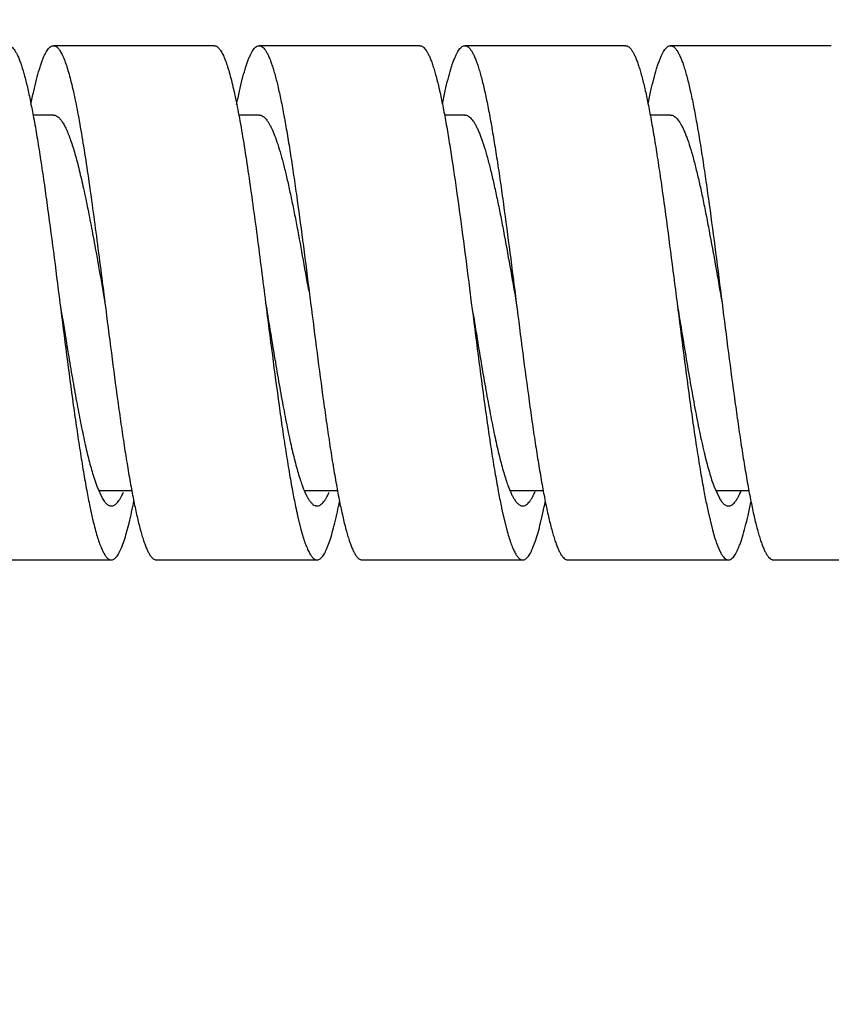
# Model space of a CAD drawing. Units: inches. Extents: x 0.4 to 16.6, y 0.6 to 10.4.
# Drawn here: x 9.4 to 9.7, y 5.8 to 6.1 of the extents above; entities that cross this region are included whole.
import ezdxf

# ---------------------------------------------------------------- set-up
doc = ezdxf.new("R2010")
doc.units = ezdxf.units.IN
doc.header["$LTSCALE"] = 0.935
doc.header["$MEASUREMENT"] = 0
doc.layers.get('0').update_dxf_attribs({"linetype": 'CONTINUOUS'})
doc.layers.add('SCHEME_DIMS', color=7, linetype='CONTINUOUS')
doc.dimstyles.new('DIMSTYLE_1', dxfattribs={"dimtxt": 0.1, "dimasz": 0.1875, "dimexe": 0.125, "dimexo": 0.0625, "dimgap": 0.1, "dimtad": 0, "dimtih": 1, "dimtoh": 1, "dimdec": 3, "dimzin": 4, "dimdsep": 46, "dimtxsty": 'STANDARD', "dimblk": '_FILLED', "dimblk1": '_FILLED', "dimblk2": '_FILLED', "dimcen": 0.09, "dimadec": 0, "dimazin": 0, "dimtp": 0.1, "dimtm": 0.1, "dimtfac": 1, "dimtdec": 3, "dimtofl": 0, "dimtmove": 0, "dimatfit": 3, "dimldrblk": '_FILLED', "dimfxl": 1, "dimtolj": 1, "dimtzin": 4, "dimarcsym": 0})

# ---------------------------------------------------------------- blocks, each defined once
blk = doc.blocks.new('_FILLED')
at = {"color": 0, "linetype": 'BYBLOCK'}
blk.add_solid([(0, 0), (-1, 0.1666666667), (-1, -0.1666666667)], dxfattribs=at)
blk = doc.blocks.new('*D14')
at = {"layer": 'SCHEME_DIMS', "color": 7, "linetype": 'CONTINUOUS'}
for p, q in [((11.6022858844, 6.0771249513), (11.6022858844, 4.5542629079)), ((6.6306362781, 5.8745228105), (6.6306362781, 4.5542629079)), ((6.6306362781, 4.6792629079), (8.7081277479, 4.6792629079)), ((11.6022858844, 4.6792629079), (9.5247944146, 4.6792629079))]:
    blk.add_line(p, q, dxfattribs=at)
at = {"layer": 'SCHEME_DIMS', "color": 7, "linetype": 'CONTINUOUS', "xscale": 0.1875, "yscale": 0.1875, "zscale": 0.1875, "rotation": 180}
blk.add_blockref('_FILLED', (6.6306362781, 4.6792629079), dxfattribs=at)
at = {"layer": 'SCHEME_DIMS', "color": 7, "linetype": 'CONTINUOUS', "xscale": 0.1875, "yscale": 0.1875, "zscale": 0.1875}
blk.add_blockref('_FILLED', (11.6022858844, 4.6792629079), dxfattribs=at)
at = {"layer": 'SCHEME_DIMS', "color": 7, "linetype": 'CONTINUOUS', "insert": (9.1164610813, 4.7292629079), "char_height": 0.1, "width": 0.6166666667, "attachment_point": 2, "line_spacing_factor": 0.9}
blk.add_mtext('7.5\\Fgdt;{\\Fgdt;`}\\Ftxt;.5', dxfattribs=at)

msp = doc.modelspace()

# ---------------------------------------------------------------- linework, layer by layer
at = {"color": 7, "linetype": 'CONTINUOUS'}
for p, q in [((9.4637858844, 6.1295228105), (9.4012858844, 6.1295228105)), ((9.5437858844, 6.1295228105), (9.4812858844, 6.1295228105)), ((9.6237858844, 6.1295228105), (9.5612858844, 6.1295228105)), ((9.7037858844, 6.1295228105), (9.6412858844, 6.1295228105)), ((9.4012858844, 6.1025228105), (9.3932674503, 6.1025228105)), ((9.4812858844, 6.1025228105), (9.4732947437, 6.1025228105)), ((9.5612858844, 6.1025228105), (9.5533445695, 6.1025228105)), ((9.6412858844, 6.1025228105), (9.6333371869, 6.1025228105)), ((9.5005567178, 6.0352465422), (9.5012858944, 6.0295228119)), ((9.5630567178, 6.0352465422), (9.5637858944, 6.0295228119)), ((9.4166796573, 5.9625109574), (9.4181265262, 5.9581999565)), ((9.4181265262, 5.9581999565), (9.4200374107, 5.9539217756)), ((9.4190205928, 5.9565228105), (9.4318098025, 5.9565228105)), ((9.4990661719, 5.9565228105), (9.5118113333, 5.9565228105)), ((9.5790471431, 5.9565228105), (9.5917979696, 5.9565228105)), ((9.6584378991, 5.9573897438), (9.6602526298, 5.9535460689)), ((9.658930965, 5.9565228105), (9.6717720791, 5.9565228105)), ((9.4154348662, 5.9502728026), (9.4166446807, 5.9448434823)), ((9.49621644, 5.9466801011), (9.4975344112, 5.9413370171)), ((9.5757881992, 5.9486104262), (9.5758384168, 5.9483792954)), ((9.5758384168, 5.9483792954), (9.5775606259, 5.941240125)), ((9.65587697, 5.9482029819), (9.6575579021, 5.9412499305)), ((9.6575579021, 5.9412499305), (9.6585428289, 5.937882171)), ((9.3612858844, 5.9295228105), (9.4237858844, 5.9295228105)), ((9.4412858844, 5.9295228105), (9.5037858844, 5.9295228105)), ((9.5212858844, 5.9295228105), (9.5837858844, 5.9295228105)), ((9.6012858844, 5.9295228105), (9.6637858844, 5.9295228105)), ((9.6812858844, 5.9295228105), (9.7437858844, 5.9295228105))]:
    msp.add_line(p, q, dxfattribs=at)
for centre, radius, start, end in [((9.5614813915, 5.9817501095), 0.0675912587, 198.184124889, 200.0374467512), ((9.7039183688, 5.9753498967), 0.048898264, 200.6125995718, 201.548971313), ((9.7151510611, 6.0124881436), 0.3061054493, 190.538805572, 191.7269617687), ((9.7947000568, 6.0123863852), 0.305643348, 190.5615438704, 191.7064720445), ((9.875492451, 6.01252857), 0.3064483559, 190.569313616, 191.669849585), ((9.9573875629, 6.0128889677), 0.3083774606, 190.5639336866, 191.6195601051), ((9.2046372441, 5.9978350758), 0.2324186776, 347.6514192016, 348.7474095827), ((9.7045934398, 5.993897546), 0.2136596854, 191.7542519564, 192.7674046042), ((9.5121866501, 5.960520565), 0.0138226203, 211.6721330034, 213.223584959), ((9.2854618875, 5.997648145), 0.2315732361, 347.6778906648, 348.7029980266), ((9.7999540892, 5.9971426641), 0.2293593782, 191.722664967, 192.2160800571), ((9.3662620651, 5.9974673303), 0.2307529538, 347.6817533016, 348.6604577777), ((9.8790863668, 5.9969778722), 0.2284763112, 191.6661547533, 192.3263078183), ((9.5441616404, 5.9753188667), 0.1311080626, 193.4410488505, 194.9196882195)]:
    msp.add_arc(centre, radius, start, end, dxfattribs=at)
for points, knots in [([(9.3837858757, 6.1295220191), (9.3838882312, 6.1295221013), (9.3840969823, 6.1295022747), (9.3845242899, 6.1293798097), (9.3850652759, 6.1290575909), (9.3856763598, 6.1284592418), (9.3862834752, 6.1276412116), (9.3868893177, 6.1266027732), (9.3874956986, 6.1253441257), (9.3881026437, 6.1238663725), (9.3887100129, 6.1221719652), (9.3893180917, 6.1202647077), (9.390165291, 6.1173186462), (9.3912082523, 6.11313275), (9.3924165314, 6.1075323918), (9.3931819319, 6.1035396829), (9.3935694491, 6.1014247382)], [0, 0, 0, 0, 0.0100494949, 0.0204453226, 0.0434301314, 0.0709154215, 0.1039678074, 0.1431586386, 0.1887933758, 0.2410334034, 0.2999401781, 0.3654722935, 0.4375464253, 0.6008816632, 0.7888930694, 1, 1, 1, 1]), ([(9.3924880068, 6.1065847175), (9.3928357499, 6.1083251294), (9.3935229911, 6.111604735), (9.3946104801, 6.1161953844), (9.3955487351, 6.1196151546), (9.3963111257, 6.1220145044), (9.3968582648, 6.1235651599), (9.3974048925, 6.1249415566), (9.3979510321, 6.1261414792), (9.3984967037, 6.1271630602), (9.3990426734, 6.1280050045), (9.3995901695, 6.12866723), (9.4001426643, 6.1291501861), (9.4007061881, 6.1294510952), (9.4010999449, 6.1295221939), (9.4012858777, 6.1295223853)], [0, 0, 0, 0, 0.2104437772, 0.3972745287, 0.5593223364, 0.6307655259, 0.6957489279, 0.7542578108, 0.8063129485, 0.8519913618, 0.8914668104, 0.9251081831, 0.9535706617, 0.9779534889, 1, 1, 1, 1]), ([(9.4012858777, 6.1295223853), (9.4014258921, 6.1295225294), (9.4017159789, 6.1294843277), (9.4021412643, 6.1293153501), (9.4025617507, 6.1290386305), (9.4029789751, 6.128656885), (9.4033946673, 6.1281709707), (9.4038097295, 6.1275811664), (9.4042246852, 6.1268876883), (9.4048064541, 6.1257700004), (9.4055211326, 6.1241068671), (9.4063444618, 6.1217972958), (9.4071697953, 6.1190954736), (9.4079966926, 6.1160125281), (9.4088243469, 6.1125604241), (9.409652776, 6.1087532303), (9.4104821791, 6.1046065082), (9.4116245651, 6.0984549514), (9.4130331604, 6.0900617526), (9.414086167, 6.0831484874), (9.4146192178, 6.0795228105)], [0, 0, 0, 0, 0.0079635212, 0.016429051, 0.0258185305, 0.0364374225, 0.0484924347, 0.0621201406, 0.0774106434, 0.094423722, 0.133753512, 0.1802416611, 0.233827952, 0.2943881007, 0.3617603551, 0.4357163408, 0.5159819146, 0.6022731263, 0.7915677746, 1, 1, 1, 1]), ([(9.4637858777, 6.1295223853), (9.4639258921, 6.1295225294), (9.4642159789, 6.1294843277), (9.4646412643, 6.1293153501), (9.4650617507, 6.1290386305), (9.4654789751, 6.128656885), (9.4658946673, 6.1281709707), (9.4663097295, 6.1275811664), (9.4667246852, 6.1268876883), (9.4673064541, 6.1257700004), (9.4680211326, 6.1241068671), (9.4688444618, 6.1217972958), (9.4696697953, 6.1190954736), (9.4704966926, 6.1160125281), (9.4713243469, 6.1125604241), (9.472152776, 6.1087532303), (9.4729821791, 6.1046065082), (9.4741245651, 6.0984549514), (9.4755331604, 6.0900617526), (9.476586167, 6.0831484874), (9.4771192178, 6.0795228105)], [0, 0, 0, 0, 0.0079635212, 0.016429051, 0.0258185305, 0.0364374225, 0.0484924347, 0.0621201406, 0.0774106434, 0.094423722, 0.133753512, 0.1802416611, 0.233827952, 0.2943881007, 0.3617603551, 0.4357163408, 0.5159819146, 0.6022731263, 0.7915677746, 1, 1, 1, 1]), ([(9.4725110947, 6.1066998479), (9.4728579543, 6.1084318961), (9.4735433749, 6.1116956748), (9.4746277783, 6.1162636832), (9.4755638972, 6.1196661151), (9.4763242345, 6.1220531519), (9.4768699052, 6.1235961197), (9.4774150681, 6.1249656851), (9.4779597054, 6.1261594418), (9.4785040854, 6.1271754484), (9.479048766, 6.1280127264), (9.4795947927, 6.1286715793), (9.4801457941, 6.1291523205), (9.4807077746, 6.1294519591), (9.4811004512, 6.1295226786), (9.4812858808, 6.1295227667)], [0, 0, 0, 0, 0.2104256908, 0.3972342959, 0.5592158031, 0.6306447962, 0.6956263694, 0.7541368978, 0.8061887963, 0.851853032, 0.891325737, 0.9249884127, 0.9534865516, 0.9779108193, 1, 1, 1, 1]), ([(9.4812858808, 6.1295227667), (9.4813866809, 6.1295228147), (9.4815921789, 6.1295034157), (9.482012483, 6.1293840691), (9.4825445811, 6.1290716147), (9.4831469714, 6.1284916484), (9.483745293, 6.1276985008), (9.4843422625, 6.1266911511), (9.4849394198, 6.1254693898), (9.4855370032, 6.1240347214), (9.48613534, 6.12239003), (9.4867343244, 6.1205388343), (9.4875689859, 6.1176781858), (9.4885958596, 6.1136114136), (9.4897861388, 6.108167789), (9.4909793059, 6.1020225663), (9.4921738388, 6.0952303504), (9.493369993, 6.0878512576), (9.494567204, 6.0799511495), (9.4961967646, 6.0685877328), (9.4982033019, 6.0536368975), (9.4997627279, 6.0414721647), (9.5005567178, 6.0352465422)], [0, 0, 0, 0, 0.0031041707, 0.0063132673, 0.0133911911, 0.021819812, 0.0319274348, 0.0438965394, 0.0578290956, 0.0737725739, 0.0917357922, 0.1117109394, 0.1336803601, 0.1834934254, 0.2408398027, 0.3052616934, 0.3762573413, 0.4532103195, 0.5354639596, 0.622317935, 0.8067272042, 1, 1, 1, 1]), ([(9.5437858808, 6.1295227667), (9.5438884602, 6.1295228155), (9.5440977204, 6.1295027029), (9.5445259473, 6.1293789), (9.5450678164, 6.129054729), (9.545680334, 6.1284543708), (9.5462888476, 6.1276335422), (9.5468960669, 6.1265910799), (9.5475035155, 6.125326818), (9.5481114832, 6.1238424845), (9.5487202439, 6.1221411813), (9.5493296803, 6.1202266457), (9.5501788812, 6.1172688241), (9.5512234548, 6.1130661561), (9.5524345396, 6.1074440564), (9.5532016361, 6.1034363319), (9.5535898951, 6.1013135179)], [0, 0, 0, 0, 0.0100343539, 0.0204195402, 0.0433909299, 0.0708522144, 0.1038754458, 0.1430502835, 0.1887024113, 0.2409746673, 0.2998881216, 0.3654114589, 0.4374818676, 0.6008795958, 0.7889010362, 1, 1, 1, 1]), ([(9.552535707, 6.1068223027), (9.5528815989, 6.1085455398), (9.5535649891, 6.1117924148), (9.5546463408, 6.1163362993), (9.5555800896, 6.1197203176), (9.5563381703, 6.1220944614), (9.556882282, 6.1236292539), (9.5574258595, 6.1249913644), (9.5579690298, 6.126178309), (9.5585120649, 6.1271883615), (9.5590551977, 6.1280209833), (9.5595996706, 6.1286764413), (9.5601490926, 6.1291548031), (9.5607094895, 6.1294528994), (9.5611010187, 6.1295228397), (9.5612858896, 6.1295227213)], [0, 0, 0, 0, 0.2104159182, 0.3971810101, 0.5591038925, 0.6305262607, 0.6955057438, 0.7540102009, 0.8060444702, 0.8516945143, 0.8911781113, 0.9248688052, 0.9534037124, 0.9778677757, 1, 1, 1, 1]), ([(9.5612858896, 6.1295227213), (9.5613905474, 6.1295226543), (9.5616041796, 6.1295014887), (9.5620415849, 6.1293723096), (9.5625948175, 6.1290345292), (9.5632191954, 6.1284103984), (9.563839634, 6.1275569062), (9.5644586018, 6.1264725822), (9.5650779024, 6.1251577898), (9.5656980466, 6.1236148089), (9.5663189705, 6.121846852), (9.5669406144, 6.1198575903), (9.5678065627, 6.1167848676), (9.5688716445, 6.1124219255), (9.5701071905, 6.106589502), (9.5713448461, 6.1000166347), (9.5725844829, 6.0927661386), (9.573825824, 6.0849072071), (9.5750678097, 6.0765155003), (9.5767559855, 6.0645021145), (9.578832979, 6.0487878401), (9.5804578326, 6.0360264018), (9.5812858917, 6.0295228115)], [0, 0, 0, 0, 0.0030427641, 0.0061960704, 0.0131929469, 0.02159335, 0.0317287555, 0.0437813754, 0.0578441977, 0.0739510363, 0.0921087107, 0.1123089592, 0.1345341459, 0.1849135157, 0.2428430104, 0.3078498765, 0.3793545356, 0.4566917227, 0.5391640861, 0.6259851861, 0.8093916966, 1, 1, 1, 1]), ([(9.6237858896, 6.1295227213), (9.6238881142, 6.1295226559), (9.6240965948, 6.129502488), (9.6245231446, 6.1293795141), (9.6250630204, 6.1290580332), (9.6256735807, 6.1284622186), (9.6262800947, 6.1276472062), (9.6268851122, 6.1266116897), (9.6274903042, 6.1253558667), (9.6280962522, 6.1238817764), (9.6287029287, 6.1221923621), (9.6293102833, 6.120291024), (9.6301564626, 6.1173530108), (9.6311972421, 6.1131781681), (9.6324043956, 6.1075926377), (9.6331686203, 6.1036107343), (9.6335554741, 6.1015013037)], [0, 0, 0, 0, 0.010062329, 0.0204740509, 0.0434855851, 0.0709679736, 0.1040026661, 0.1431925812, 0.188856527, 0.2411172717, 0.3000056971, 0.3655022756, 0.4375562034, 0.600927588, 0.7888985726, 1, 1, 1, 1]), ([(9.6325617472, 6.1069517547), (9.6329065908, 6.1086656649), (9.6335877579, 6.1118945057), (9.6346661877, 6.1164128551), (9.635597146, 6.1197775629), (9.6363528833, 6.1221382631), (9.6368953351, 6.123664265), (9.6374372959, 6.1250182628), (9.6379790415, 6.126197925), (9.6385204541, 6.127201969), (9.6390619465, 6.128029921), (9.639604779, 6.1286818198), (9.640152529, 6.1291575494), (9.6407114044, 6.1294535536), (9.6411016143, 6.1295225261), (9.6412858943, 6.129522342)], [0, 0, 0, 0, 0.2104043538, 0.3971041367, 0.5589921365, 0.6304095675, 0.6953810142, 0.753866301, 0.805877454, 0.8515285225, 0.8910320794, 0.9247531258, 0.9533221466, 0.9778217281, 1, 1, 1, 1]), ([(9.6412858943, 6.129522342), (9.641390553, 6.1295222374), (9.6416041674, 6.1295010594), (9.6420415394, 6.129372054), (9.6425948346, 6.1290346644), (9.6432193284, 6.1284107437), (9.6438397266, 6.1275570376), (9.6444584459, 6.1264723424), (9.6450778607, 6.1251575573), (9.6456980593, 6.1236148243), (9.6463190388, 6.1218470844), (9.6469406821, 6.1198577222), (9.6478063833, 6.1167848076), (9.6488716823, 6.1124219318), (9.6501072873, 6.1065895109), (9.6513447129, 6.1000166812), (9.6525845802, 6.0927661113), (9.6538257799, 6.084907226), (9.6550677898, 6.0765155247), (9.6567560285, 6.0645021899), (9.658832953, 6.0487879273), (9.6604578264, 6.0360264215), (9.6612858845, 6.0295228105)], [0, 0, 0, 0, 0.0030427949, 0.0061958362, 0.0131908338, 0.0215891525, 0.0317258324, 0.0437832066, 0.0578460045, 0.0739496908, 0.0921044136, 0.1123054125, 0.1345355816, 0.1849127817, 0.2428394489, 0.3078516285, 0.3793517802, 0.456691686, 0.5391641238, 0.6259827022, 0.8093908702, 1, 1, 1, 1]), ([(9.3935694491, 6.1014247382), (9.3940158474, 6.0989884394), (9.3948988934, 6.0938967741), (9.3961661325, 6.0859519852), (9.3974349288, 6.0774403891), (9.3991603152, 6.0652144641), (9.4012820772, 6.0491885285), (9.4029401006, 6.0361654191), (9.4037858817, 6.0295228102)], [0, 0, 0, 0, 0.1023045625, 0.2134354153, 0.3322947619, 0.4577486757, 0.7234174159, 1, 1, 1, 1]), ([(9.4012858912, 6.1025226726), (9.4014253968, 6.1025225811), (9.4017098562, 6.1024951817), (9.4022917188, 6.1023282673), (9.4030281647, 6.1018923158), (9.4038615512, 6.1010844872), (9.4046888881, 6.0999806293), (9.4055139152, 6.0985821048), (9.4063398895, 6.0968930159), (9.4071668094, 6.0949190141), (9.4079944603, 6.0926670703), (9.4088225879, 6.0901458046), (9.4099724268, 6.0862882244), (9.4113878912, 6.0808695038), (9.4130317492, 6.0737232205), (9.4140858907, 6.0686709266), (9.4146192178, 6.0660228105)], [0, 0, 0, 0, 0.010486884, 0.0213344073, 0.0452860047, 0.07384525, 0.1081213627, 0.1486807831, 0.1957407999, 0.2493567655, 0.3094963495, 0.376048532, 0.4488146653, 0.6120555032, 0.7969395438, 1, 1, 1, 1]), ([(9.4812858912, 6.1025218414), (9.4814873166, 6.1025217647), (9.4819057827, 6.1024633094), (9.4825175387, 6.1022082818), (9.4831218472, 6.1017920536), (9.4837208926, 6.1012180821), (9.4843176381, 6.1004883332), (9.484913657, 6.0996042228), (9.4855096591, 6.0985672327), (9.4863447036, 6.0969020978), (9.4873696215, 6.0944397339), (9.4885515354, 6.0910442819), (9.4897368032, 6.087108455), (9.4909237577, 6.0826658261), (9.4921122015, 6.0777546686), (9.4933022419, 6.0724180546), (9.4944928322, 6.0667027683), (9.4961135537, 6.0584794384), (9.4981097015, 6.0476484258), (9.4996602745, 6.0388297504), (9.50044943, 6.034315095)], [0, 0, 0, 0, 0.0083752326, 0.017325366, 0.0273244701, 0.0387140964, 0.0517124945, 0.0664492175, 0.0830010373, 0.1014114426, 0.1438713015, 0.1937790871, 0.2508539825, 0.3147412249, 0.3849601929, 0.4609379953, 0.5420775888, 0.6276962537, 0.8094351574, 1, 1, 1, 1]), ([(9.5535898951, 6.1013135179), (9.5540021181, 6.0990596802), (9.5548186764, 6.0943632441), (9.556435585, 6.0843045531), (9.5584199945, 6.0706571429), (9.5607429971, 6.0533291622), (9.5622763881, 6.0413650561), (9.5630567178, 6.0352465422)], [0, 0, 0, 0, 0.1029784037, 0.2142370306, 0.4578801695, 0.7227778625, 1, 1, 1, 1]), ([(9.5612858704, 6.1025221458), (9.5614962306, 6.102522324), (9.5619348086, 6.1024586492), (9.5625738577, 6.1021793009), (9.5632038094, 6.1017245399), (9.5638284663, 6.1010996088), (9.5644509969, 6.100306134), (9.5650728593, 6.0993450899), (9.5656946667, 6.0982175633), (9.5663164021, 6.096925405), (9.5669385272, 6.0954716667), (9.5678028392, 6.0932330223), (9.5688686225, 6.0900505473), (9.570104726, 6.0857899492), (9.57134313, 6.0809896515), (9.5725836511, 6.0756952918), (9.5738248336, 6.069957171), (9.5750672813, 6.0638302778), (9.5767551615, 6.0550623271), (9.5788322918, 6.0435901743), (9.580457749, 6.0342708779), (9.5812858805, 6.0295228098)], [0, 0, 0, 0, 0.0081942212, 0.0170014486, 0.0269193936, 0.0382858277, 0.0513140492, 0.0661352236, 0.0828290092, 0.1014388979, 0.1219700707, 0.1444083447, 0.194899355, 0.2526425414, 0.3171872201, 0.3879865065, 0.4644480353, 0.5458664935, 0.6315017598, 0.8122550921, 1, 1, 1, 1]), ([(9.6335554741, 6.1015013037), (9.6340025047, 6.0990637417), (9.6348867055, 6.0939693483), (9.6361560673, 6.0860190211), (9.6374262038, 6.0774999357), (9.6391542726, 6.0652601327), (9.6412786999, 6.0492142301), (9.6429390027, 6.0361742917), (9.6437858917, 6.0295228115)], [0, 0, 0, 0, 0.1022510246, 0.2133259988, 0.3321784574, 0.4576283775, 0.7233445969, 1, 1, 1, 1]), ([(9.6412858866, 6.1025228031), (9.641496291, 6.1025227624), (9.6419348605, 6.1024581662), (9.6425736366, 6.1021784017), (9.6432037493, 6.1017242508), (9.6438285797, 6.1010999923), (9.6444512596, 6.1003067748), (9.6450729221, 6.0993452156), (9.6456944594, 6.098217075), (9.6463163071, 6.096924904), (9.6469385444, 6.0954716336), (9.6478031674, 6.0932332512), (9.6488684373, 6.0900504805), (9.6501045806, 6.0857899161), (9.6513434428, 6.0809896647), (9.6525834345, 6.0756952723), (9.653824841, 6.0699571424), (9.6550674166, 6.0638303067), (9.6567549507, 6.0550623871), (9.65883244, 6.0435901707), (9.6604577051, 6.0342709388), (9.6612858721, 6.0295228083)], [0, 0, 0, 0, 0.0081959569, 0.0170058448, 0.0269205241, 0.0382799803, 0.0513041052, 0.066131402, 0.082835274, 0.1014453093, 0.1219690114, 0.1443996881, 0.1949006017, 0.252645838, 0.3171786776, 0.387990539, 0.4644481858, 0.5458606964, 0.6315049194, 0.8122521318, 1, 1, 1, 1]), ([(9.4146192178, 6.0795228105), (9.4151933571, 6.0756176593), (9.4163292865, 6.0675813006), (9.4185635508, 6.050915933), (9.4201872525, 6.0381514386), (9.4212858839, 6.0295228105)], [0, 0, 0, 0, 0.2347471006, 0.4826880703, 1, 1, 1, 1]), ([(9.4771192178, 6.0795228105), (9.4776933571, 6.0756176593), (9.4788292865, 6.0675813006), (9.4810635508, 6.050915933), (9.4826872525, 6.0381514386), (9.4837858839, 6.0295228105)], [0, 0, 0, 0, 0.2347471006, 0.4826880703, 1, 1, 1, 1]), ([(9.4146192178, 6.0660228105), (9.4151928929, 6.0631743551), (9.4163283359, 6.057310198), (9.4185625643, 6.045145311), (9.4201870259, 6.0358230663), (9.4212858852, 6.0295228107)], [0, 0, 0, 0, 0.2349279811, 0.4829210009, 1, 1, 1, 1]), ([(9.4037858817, 6.0295228102), (9.4046485556, 6.0227475285), (9.4063383176, 6.0094751835), (9.4085026274, 5.9931530908), (9.4102638978, 5.9807264891), (9.4115579303, 5.9721039538), (9.4128502705, 5.9640817024), (9.4137526548, 5.9589505996), (9.414209226, 5.95650102)], [0, 0, 0, 0, 0.2777519237, 0.5440981633, 0.6695635963, 0.7881457697, 0.8986684227, 1, 1, 1, 1]), ([(9.4037858958, 6.0295228124), (9.4048492408, 6.0229252397), (9.4064223577, 6.0131573707), (9.4085818713, 6.0003877468), (9.4101784382, 5.9914042495), (9.4117733903, 5.9830293224), (9.4133649757, 5.975396769), (9.4147319956, 5.9695657911), (9.4158408532, 5.9653684213), (9.4163986758, 5.9634342214), (9.4166796573, 5.9625109574)], [0, 0, 0, 0, 0.2936180288, 0.4346968791, 0.5690202647, 0.694504034, 0.8092647415, 0.9115650742, 0.9575976168, 1, 1, 1, 1]), ([(9.4212858839, 6.0295228105), (9.4221139667, 6.023019065), (9.4237387218, 6.0102574691), (9.4258159518, 5.9945430182), (9.4275038497, 5.9825298771), (9.428746204, 5.9741381361), (9.4299871351, 5.9662793334), (9.4312269648, 5.9590288021), (9.4324648592, 5.9524559178), (9.4336996866, 5.9466236029), (9.4347654758, 5.9422609209), (9.4356312947, 5.9391883034), (9.4362527614, 5.9371983974), (9.4368735057, 5.9354301501), (9.437493804, 5.9338876684), (9.4381134299, 5.9325736043), (9.4387323977, 5.9314892714), (9.4393525321, 5.9306350156), (9.4399765812, 5.930010042), (9.4405301893, 5.9296727148), (9.4409676648, 5.9295444473), (9.4411812497, 5.929523662), (9.4412858911, 5.9295237244)], [0, 0, 0, 0, 0.190612656, 0.3740185611, 0.4608414427, 0.5433040382, 0.6206515123, 0.6921498718, 0.7571543232, 0.8150943568, 0.8654577172, 0.8876857333, 0.9078952559, 0.9260571612, 0.9421565366, 0.9562103978, 0.9682644157, 0.9784080944, 0.9868127783, 0.9938060642, 0.996957716, 1, 1, 1, 1]), ([(9.4837858845, 6.0295228105), (9.4848964626, 6.0226320447), (9.4865372365, 6.0124425317), (9.4887959357, 5.9991464745), (9.4904632504, 5.9898510299), (9.4921285384, 5.9812475312), (9.4937895278, 5.9734860417), (9.495220416, 5.9676179353), (9.4963841625, 5.9634524984), (9.4969700926, 5.9615556112), (9.4972657379, 5.9606567909)], [0, 0, 0, 0, 0.2981751412, 0.4409033208, 0.5761453701, 0.7016101243, 0.8152518633, 0.9152028344, 0.9595781754, 1, 1, 1, 1]), ([(9.4837858839, 6.0295228105), (9.4846506316, 6.0227311001), (9.4863443513, 6.0094279438), (9.488513815, 5.9930694703), (9.4902796234, 5.9806183863), (9.4915767122, 5.9719824898), (9.4928720438, 5.9639510504), (9.4937769616, 5.958815467), (9.494234737, 5.956364534)], [0, 0, 0, 0, 0.2779022786, 0.5443369564, 0.6697969974, 0.7883469998, 0.898795821, 1, 1, 1, 1]), ([(9.5012858944, 6.0295228119), (9.5021139768, 6.0230191106), (9.5037387434, 6.0102575749), (9.5058158445, 5.9945432334), (9.5075038781, 5.9825300827), (9.5087461696, 5.9741382743), (9.5099870501, 5.9662794591), (9.5112270718, 5.9590288864), (9.5124646831, 5.9524560626), (9.5136997737, 5.9466236986), (9.5147655138, 5.9422609822), (9.5156312424, 5.939188137), (9.5162526403, 5.9371982744), (9.5168735615, 5.9354303118), (9.5174938827, 5.9338879673), (9.5181134387, 5.9325736855), (9.5187323412, 5.9314890711), (9.519352326, 5.9306346758), (9.5199766765, 5.9300101694), (9.52053025, 5.9296731773), (9.5209676504, 5.929544767), (9.5211812362, 5.929523849), (9.5212858837, 5.9295238421)], [0, 0, 0, 0, 0.1906116583, 0.3740174216, 0.4608384522, 0.5433043776, 0.6206524275, 0.6921473049, 0.7571571576, 0.8150922688, 0.8654583433, 0.887689501, 0.9078989879, 0.9260559876, 0.9421542299, 0.956210919, 0.9682681635, 0.9784123001, 0.9868133337, 0.9938055873, 0.9969575362, 1, 1, 1, 1]), ([(9.5637858944, 6.0295228119), (9.5646513462, 6.0227256143), (9.5663464129, 6.0094120952), (9.56851751, 5.993041364), (9.5702849973, 5.9805818823), (9.5715829889, 5.9719414491), (9.5728794808, 5.9639068436), (9.5737852145, 5.9587697882), (9.5742433812, 5.9563183155)], [0, 0, 0, 0, 0.2779500069, 0.5444148103, 0.6698727048, 0.7884170448, 0.8988357235, 1, 1, 1, 1]), ([(9.5812858917, 6.0295228115), (9.5821139596, 6.0230191532), (9.5837387974, 6.0102576037), (9.5858157642, 5.994543314), (9.5875039452, 5.9825300824), (9.5887460876, 5.9741383352), (9.5899870851, 5.9662794939), (9.591227118, 5.9590288951), (9.5924645279, 5.9524560938), (9.5936999449, 5.9466237031), (9.5947654962, 5.9422609208), (9.5956311488, 5.9391879498), (9.5962526344, 5.9371983194), (9.5968736575, 5.9354305775), (9.5974939157, 5.9338881248), (9.5981134125, 5.9325735495), (9.5987321883, 5.9314887757), (9.5993522761, 5.9306345969), (9.599976847, 5.9300105815), (9.6005302565, 5.9296735127), (9.6009676258, 5.9295448159), (9.6011812225, 5.9295237448), (9.6012858767, 5.9295236716)], [0, 0, 0, 0, 0.1906105532, 0.3740184646, 0.4608368827, 0.543306555, 0.6206513189, 0.6921472186, 0.7571604159, 0.815089537, 0.8654611841, 0.8876935589, 0.9078992101, 0.9260531423, 0.9421533398, 0.9562135166, 0.9682723989, 0.9784135848, 0.9868117376, 0.9938048465, 0.9969573383, 1, 1, 1, 1]), ([(9.6437858749, 6.0295228089), (9.6449675035, 6.0221911828), (9.646709518, 6.0113707998), (9.6491178764, 5.9972935406), (9.6508916405, 5.9875506145), (9.6526623296, 5.9786387962), (9.6541827244, 5.9718234576), (9.65541859, 5.9669247443), (9.656311126, 5.9636967657), (9.6572024591, 5.9607946923), (9.65783183, 5.9589822959), (9.658150467, 5.958135386)], [0, 0, 0, 0, 0.3056222531, 0.4510343337, 0.5877518706, 0.7131644607, 0.82494599, 0.8750784361, 0.9210715082, 0.9627607111, 1, 1, 1, 1]), ([(9.6437858917, 6.0295228115), (9.6446507922, 6.0227298691), (9.6463449146, 6.0094242545), (9.6485145635, 5.9930629228), (9.6502810223, 5.9806096553), (9.6515780508, 5.9719727474), (9.6528739564, 5.9639404461), (9.6537789746, 5.958804576), (9.6542368082, 5.9563533322)], [0, 0, 0, 0, 0.2779098374, 0.5443541435, 0.6698096768, 0.7883673875, 0.8987985806, 1, 1, 1, 1]), ([(9.6612858845, 6.0295228105), (9.6621139428, 6.0230191986), (9.663738816, 6.010257691), (9.6658157399, 5.9945434281), (9.6675039788, 5.9825300957), (9.6687459911, 5.974138394), (9.6699871856, 5.96627951), (9.6712270589, 5.9590289382), (9.6724644806, 5.9524561095), (9.6737000839, 5.9466236893), (9.6747653901, 5.9422608159), (9.6756310865, 5.9391878975), (9.6762527276, 5.9371985298), (9.6768737087, 5.9354307933), (9.6774939087, 5.9338880681), (9.6781133267, 5.9325732863), (9.6787320431, 5.9314885844), (9.6793524358, 5.9306348678), (9.679976933, 5.9300109492), (9.6805302305, 5.9296735699), (9.680967602, 5.9295445716), (9.6811812159, 5.9295233951), (9.6812858745, 5.9295232906)], [0, 0, 0, 0, 0.1906091627, 0.3740173564, 0.4608358902, 0.5433082852, 0.6206483062, 0.6921483293, 0.7571606085, 0.8150872624, 0.8654643462, 0.8876946292, 0.9078957047, 0.9260503698, 0.94215396, 0.9562167156, 0.9682741841, 0.9784109517, 0.9868092345, 0.9938041776, 0.9969572069, 1, 1, 1, 1]), ([(9.5644208051, 6.0255849855), (9.5655203525, 6.018771349), (9.5671490859, 6.0087296619), (9.5694067712, 5.9956731784), (9.5710672824, 5.9866440178), (9.5727257975, 5.9783573628), (9.5741470116, 5.9719913947), (9.575300529, 5.9673822483), (9.5761357037, 5.9643131292), (9.5769699779, 5.9615262959), (9.577555833, 5.959773753), (9.5778518185, 5.9589485133)], [0, 0, 0, 0, 0.3043048208, 0.4485236652, 0.5842062164, 0.7090710875, 0.8211171103, 0.8717533212, 0.9185480669, 0.9613450239, 1, 1, 1, 1]), ([(9.4979815069, 5.958591031), (9.4983530575, 5.9575764284), (9.4989236055, 5.9561394561), (9.4997770048, 5.9543783365), (9.5002060784, 5.9536138618), (9.5004226799, 5.9532628907)], [0, 0, 0, 0, 0.55232003, 0.7891777478, 1, 1, 1, 1]), ([(9.5778518185, 5.9589485133), (9.578054858, 5.9583824171), (9.5784582603, 5.9573087121), (9.5790924321, 5.9558000637), (9.579726101, 5.9544747869), (9.580174973, 5.9536671515), (9.580401736, 5.9532973799)], [0, 0, 0, 0, 0.2905667938, 0.5540354027, 0.7904282578, 1, 1, 1, 1]), ([(9.4237858936, 5.9505229812), (9.42398452, 5.9505231321), (9.4243991394, 5.9505856392), (9.4250021627, 5.950855488), (9.425596649, 5.9512932307), (9.4261860589, 5.9518950378), (9.4267734035, 5.9526601372), (9.427359803, 5.9535880307), (9.4279462543, 5.9546770759), (9.4283170686, 5.9554659018), (9.4285038919, 5.9558856589)], [0, 0, 0, 0, 0.0798140844, 0.1658390681, 0.263018916, 0.3747630834, 0.5032717208, 0.6499096291, 0.8153771358, 1, 1, 1, 1]), ([(9.5037858794, 5.9505228589), (9.5039855104, 5.9505227661), (9.5044025325, 5.9505857063), (9.5050086399, 5.9508587351), (9.5056059838, 5.9513013856), (9.5061982126, 5.9519095103), (9.5067884641, 5.9526820845), (9.5073780554, 5.9536187497), (9.5079673831, 5.9547184916), (9.5083399607, 5.9555151306), (9.5085277029, 5.9559391097)], [0, 0, 0, 0, 0.0795928433, 0.1654571758, 0.2625672049, 0.3743118125, 0.5028465553, 0.6495178526, 0.8151281095, 1, 1, 1, 1]), ([(9.5837858714, 5.9505233262), (9.5839887366, 5.9505231393), (9.5844131023, 5.9505876598), (9.5850292574, 5.9508695569), (9.5856359163, 5.9513269035), (9.5862373316, 5.9519549276), (9.5868367858, 5.9527523848), (9.5874357094, 5.953718647), (9.5880346183, 5.9548528015), (9.5884129375, 5.9556741851), (9.5886036199, 5.9561114095)], [0, 0, 0, 0, 0.0789094271, 0.1642171147, 0.2610182897, 0.3727107177, 0.5014085918, 0.6483990547, 0.8144607567, 1, 1, 1, 1]), ([(9.6637858776, 5.9505237543), (9.663993653, 5.9505236644), (9.6644289602, 5.950591633), (9.6650601537, 5.9508867491), (9.6656810164, 5.9513659742), (9.6662962291, 5.9520241423), (9.6669095434, 5.9528597155), (9.6675223975, 5.9538717393), (9.6681354113, 5.9550589729), (9.6685226055, 5.9559181963), (9.6687177207, 5.9563755624)], [0, 0, 0, 0, 0.0779169207, 0.1624030587, 0.2587050215, 0.370286618, 0.4992225442, 0.646734656, 0.8135299847, 1, 1, 1, 1]), ([(9.4200374107, 5.9539217756), (9.4203209876, 5.9534112371), (9.4207591417, 5.9526983217), (9.421417088, 5.9518695396), (9.4218853845, 5.9513846481), (9.4223553205, 5.9510038361), (9.4228283533, 5.9507283266), (9.423305264, 5.9505606015), (9.4236286987, 5.9505228618), (9.4237858936, 5.9505229812)], [0, 0, 0, 0, 0.3320222623, 0.4739282386, 0.6009386075, 0.7145129651, 0.8167594347, 0.9106310016, 1, 1, 1, 1]), ([(9.5006234913, 5.9529470461), (9.5008647348, 5.952579093), (9.5013408045, 5.9519264929), (9.5021304705, 5.9511393138), (9.5028300676, 5.9507128603), (9.5033832696, 5.9505496525), (9.5036534943, 5.9505229204), (9.5037858794, 5.9505228589)], [0, 0, 0, 0, 0.3190826389, 0.5838210244, 0.8045048048, 0.9039929159, 1, 1, 1, 1]), ([(9.580401736, 5.9532973799), (9.5806590364, 5.9528778124), (9.5811641593, 5.9521352032), (9.5819010051, 5.9513485964), (9.5824973296, 5.9509133364), (9.5829244092, 5.9506899042), (9.5833539632, 5.9505542386), (9.5836441073, 5.9505234568), (9.5837858714, 5.9505233262)], [0, 0, 0, 0, 0.3243023771, 0.5904061373, 0.7048459635, 0.8093332534, 0.9065899649, 1, 1, 1, 1]), ([(9.6602526298, 5.9535460689), (9.6605207877, 5.9530902041), (9.6610463414, 5.9522840828), (9.6618150531, 5.9514246723), (9.662439222, 5.9509487133), (9.6628852325, 5.9507051382), (9.6633341684, 5.9505572749), (9.6636378071, 5.9505238185), (9.6637858776, 5.9505237543)], [0, 0, 0, 0, 0.3276503864, 0.594910205, 0.7089480013, 0.8124481559, 0.9082689248, 1, 1, 1, 1]), ([(9.6637858767, 5.9295236716), (9.6639695433, 5.9295235431), (9.6643582052, 5.9295919714), (9.6649154792, 5.9298852877), (9.6654615411, 5.9303578781), (9.6660025864, 5.9310058113), (9.6665423058, 5.9318288052), (9.6670819466, 5.93282665), (9.667621959, 5.9339986934), (9.6681623522, 5.9353438064), (9.6687030231, 5.9368600836), (9.6694562808, 5.9392062514), (9.670384067, 5.9425502877), (9.6714593645, 5.9470411088), (9.6721382013, 5.9502503754), (9.6724818886, 5.9519541032)], [0, 0, 0, 0, 0.0222316179, 0.0467669889, 0.0753638595, 0.1091131982, 0.1486408281, 0.1943041522, 0.2463067741, 0.3047618673, 0.3697127603, 0.4411204986, 0.6029881112, 0.7896209793, 1, 1, 1, 1]), ([(9.4237858945, 5.929523371), (9.4239522419, 5.9295235343), (9.4243010596, 5.9295793946), (9.4248060353, 5.9298193469), (9.4253029412, 5.9302076388), (9.4257954249, 5.9307413611), (9.4262862572, 5.9314204271), (9.4267764742, 5.9322448515), (9.4272669163, 5.9332137913), (9.4279562365, 5.9347770919), (9.4288017581, 5.9370932375), (9.4297755036, 5.9402970861), (9.4307512751, 5.944034005), (9.4313672315, 5.9467088042), (9.4316788216, 5.9481303099)], [0, 0, 0, 0, 0.0239029612, 0.0498747517, 0.0795368286, 0.1139824217, 0.153904188, 0.1997252402, 0.251671272, 0.3098613616, 0.4451401024, 0.6056359736, 0.7908901382, 1, 1, 1, 1]), ([(9.5037858911, 5.9295237244), (9.5039526905, 5.9295238239), (9.5043025341, 5.929579781), (9.5048089845, 5.9298207675), (9.5053072937, 5.9302110888), (9.5058010837, 5.9307479494), (9.506293043, 5.9314311111), (9.5067846371, 5.9322601037), (9.5072764507, 5.9332341435), (9.5079677598, 5.9348056276), (9.5088156845, 5.9371342195), (9.5097917069, 5.9403551911), (9.5107703481, 5.9441115871), (9.5113880154, 5.9468000107), (9.5117004398, 5.9482287043)], [0, 0, 0, 0, 0.0238528333, 0.0497765314, 0.0794016986, 0.1138317476, 0.1537600066, 0.199582367, 0.2515229925, 0.3097074609, 0.4450045551, 0.6055762847, 0.7908645317, 1, 1, 1, 1]), ([(9.5837858837, 5.9295238421), (9.5839527123, 5.9295238311), (9.5843026612, 5.9295795559), (9.5848093389, 5.9298205001), (9.5853078107, 5.9302112198), (9.5858015196, 5.9307488232), (9.5862936373, 5.9314324626), (9.5867854098, 5.9322617686), (9.5872773922, 5.9332360548), (9.5879690168, 5.9348082263), (9.5888169963, 5.9371382366), (9.5897931757, 5.9403609321), (9.5907722893, 5.9441191208), (9.5913900889, 5.9468087308), (9.5917025511, 5.9482381421)], [0, 0, 0, 0, 0.0238458701, 0.0497616224, 0.0793873928, 0.1138325305, 0.1537671936, 0.1995830155, 0.2515108991, 0.3096843856, 0.4449983564, 0.6055910343, 0.7908606872, 1, 1, 1, 1]), ([(9.4174735368, 5.9415631493), (9.4177223897, 5.9406335933), (9.4182147483, 5.938887593), (9.4189964113, 5.9364568377), (9.4197762159, 5.9343804678), (9.4205547968, 5.9326659334), (9.4212350295, 5.9314817361), (9.42179008, 5.9307339654), (9.4221840344, 5.9302979342), (9.4225794016, 5.9299555804), (9.4229776943, 5.9297078645), (9.423379947, 5.9295571979), (9.4236534324, 5.929523241), (9.4237858945, 5.929523371)], [0, 0, 0, 0, 0.2043880942, 0.385231161, 0.5421872194, 0.6752014048, 0.7848712167, 0.8314006567, 0.8727662216, 0.9094432588, 0.9421365715, 0.9718653642, 1, 1, 1, 1]), ([(9.4975344112, 5.9413370171), (9.497780871, 5.9404244284), (9.4982684685, 5.9387104532), (9.4990424713, 5.9363248864), (9.4998151201, 5.9342877277), (9.5005863477, 5.9326056154), (9.5012599187, 5.9314437831), (9.5018094612, 5.9307102232), (9.5021996432, 5.9302824645), (9.5025912625, 5.9299468306), (9.502985853, 5.9297043912), (9.503384105, 5.9295569527), (9.5036547224, 5.9295236462), (9.5037858911, 5.9295237244)], [0, 0, 0, 0, 0.2041611055, 0.3847916808, 0.5415314516, 0.6744436321, 0.7841426275, 0.8307264948, 0.8721697062, 0.9089470715, 0.9417703291, 0.9716703502, 1, 1, 1, 1]), ([(9.5775606259, 5.941240125), (9.5778060428, 5.940334743), (9.5782915026, 5.9386345308), (9.5790623268, 5.9362684827), (9.5798319962, 5.9342482261), (9.5805999123, 5.9325797938), (9.5812705667, 5.9314273058), (9.5818177525, 5.9306998576), (9.5822063361, 5.9302758507), (9.5825964613, 5.9299434415), (9.5829893778, 5.9297032511), (9.5833858723, 5.9295570246), (9.5836552642, 5.9295238508), (9.5837858837, 5.9295238421)], [0, 0, 0, 0, 0.2040761974, 0.3845887228, 0.5412242657, 0.6741194755, 0.783847519, 0.8304518517, 0.8719156523, 0.9087229916, 0.9416043007, 0.9715833936, 1, 1, 1, 1]), ([(9.6585428289, 5.937882171), (9.6587495099, 5.9372324732), (9.6591588788, 5.9360131503), (9.6598090916, 5.9343205133), (9.6604583836, 5.932877452), (9.6611066915, 5.9316863364), (9.6617559898, 5.9307480841), (9.6624095538, 5.9300621647), (9.6629911595, 5.9296893156), (9.6634515719, 5.9295470015), (9.6636760849, 5.9295237484), (9.6637858767, 5.9295236716)], [0, 0, 0, 0, 0.1987938097, 0.3749295192, 0.5285030157, 0.6598699669, 0.7698574261, 0.8602563003, 0.9347066956, 0.9679868505, 1, 1, 1, 1])]:
    msp.add_open_spline(points, degree=3, knots=knots, dxfattribs=at)

# ---------------------------------------------------------------- dimensions: what is measured, and where the dimension line sits
at = {"layer": 'SCHEME_DIMS', "color": 7, "linetype": 'CONTINUOUS'}
dim = msp.add_linear_dim(base=(11.6022858844, 4.6792629079), p1=(6.6306362781, 5.9370228105), p2=(11.6022858844, 6.1396249513), text='7.5%%p.5', dimstyle='DIMSTYLE_1', dxfattribs=at)
dim.commit()
dim.dimension.update_dxf_attribs({"geometry": '*D14', "text_midpoint": (9.1164610813, 4.6792629079), "dimtype": 160})

doc.saveas('drawing.dxf')
